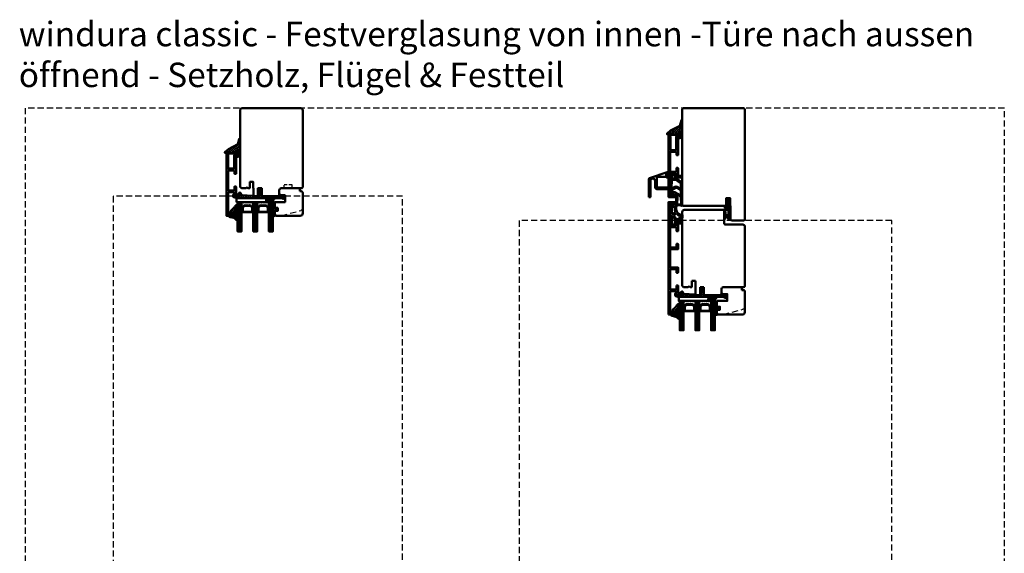
# Model space of a CAD drawing. Units: millimetres. Extents: x -51655 to -40140, y -849 to 7335.
# Drawn here: x -45057 to -44052, y 1658 to 2203 of the extents above; entities that cross this region are included whole.
import ezdxf

# ---------------------------------------------------------------- set-up
doc = ezdxf.new("R2010")
doc.units = ezdxf.units.MM
doc.linetypes.add('HIDDEN', pattern=[9.525, 6.35, -3.175])
doc.linetypes.add('VERDECKT', pattern=[9.525, 6.35, -3.175])
for name, color, linetype, lineweight in [('Aluminium-AM_1', 52, 'Continuous', 50), ('AM_8', 251, 'Continuous', 18), ('AM_De', 10, 'Continuous', 35), ('Glas-AM_1', 94, 'Continuous', 50), ('Gummi-AM_1', 183, 'Continuous', 50), ('Holz-AM_1', 32, 'Continuous', 50), ('Holz-AM_3', 26, 'HIDDEN', 25), ('Kunststoff-AM_1', 200, 'Continuous', 50)]:
    doc.layers.add(name, color=color, linetype=linetype, lineweight=lineweight)
doc.styles.get("Standard").update_dxf_attribs({"font": 'arial.ttf'})

# ---------------------------------------------------------------- blocks, each defined once
blk = doc.blocks.new('HF64-87_TNA_s')
for p, q in [((-10, -5), (-10, 70.5)), ((-8, 72.5), (32, 72.5)), ((33, 71.5), (33, 58.5)), ((34, 57.5), (52, 57.5)), ((54, 55.5), (54, -5)), ((3.5, 0), (0, 0)), ((0, 0), (0, -6)), ((3.5, -6.5), (3.5, 0)), ((-8.5, -6.5), (-10, -5)), ((-4, -6.5), (-8.5, -6.5)), ((-3, -5.5), (-4, -6.5)), ((-2, -6.5), (-3, -5.5)), ((-0.5, -6.5), (-2, -6.5)), ((3.7, -6.5), (3.5, -6.5)), ((3.7, -13.5), (3.7, -6.5)), ((12.2, -6.5), (8.2, -6.5)), ((8.2, -6.5), (8.2, -13.5)), ((12.2, -13.5), (12.2, -6.5)), ((30, -8.5), (30, -13)), ((52.5, -6.5), (32, -6.5)), ((7.2, -14.5), (4.7, -14.5)), ((28.5, -14.5), (13.2, -14.5))]:
    blk.add_line(p, q)
for centre, radius, start, end in [((-8, 70.5), 2, 90, 180), ((32, 71.5), 1, 0, 90), ((34, 58.5), 1, 180, 270), ((52, 55.5), 2, 0, 90), ((-0.5, -6), 0.5, 270, 0), ((32, -8.5), 2, 90, 180), ((52.5, -5), 1.5, 270, 0), ((4.7, -13.5), 1, 180, 270), ((7.2, -13.5), 1, 270, 0), ((13.2, -13.5), 1, 180, 270), ((28.5, -13), 1.5, 270, 0)]:
    blk.add_arc(centre, radius, start, end)
blk = doc.blocks.new('HR64-115_TNA_s')
blk.add_lwpolyline([(2, 64), (113, 64, -0.414214), (115, 62), (115, 51.3, -0.414214), (113, 49.3), (100, 49.3), (100, 49), (92, 49), (92, 45), (100, 45), (100, 2, -0.414214), (98, 0), (2, 0, -0.414214), (0, 2), (0, 62, -0.414214)], format="xyb", close=True)
blk = doc.blocks.new('04316820')
at = {"layer": 'AM_8'}
h = blk.add_hatch(dxfattribs=at)
h.set_pattern_fill('ANSI37', color=256, scale=0.5)
h.paths.add_polyline_path([(5.5, -10.7, -0.355011), (4.5, -10.8, -0.115969), (3.2, -9.5, 0.079158), (0.8, -6.6), (-1.3, -4.8, -0.585373), (-1.2, -4.2), (-0.2, -3.9, 0.325993), (0, -3.6), (0, -0.2, 0.414214), (-0.2, 0), (-2.9, 0, -0.703226), (-3.1, 0.5, -0.107946), (-1.6, 1.3), (2.1, 2.3, 0.183438), (4.3, 4, -0.747005), (6, 3.5), (6, -0.2, -0.205702), (4.8, -3.1, 0.143197), (3.6, -5.1, 0.245802), (3.8, -6, -0.075382), (4, -6.2, -0.071975), (4.9, -9.5, 0.970302), (5.1, -9.5), (5, -8.4, -1.037116), (6, -8.3), (6, -9.4, -0.195788)])
h.paths.add_polyline_path([(2.6, -0.2), (2.6, -2.5, -1.020512), (1.5, -2.5), (1.5, -0.2, -1)], flags=16)
h.paths.add_polyline_path([(4.1, 0.8, 0.193447), (5.3, 3.1, 0.056804), (5.3, 3.1, 0.061377), (5.1, 3.5, -1.059567), (5.2, 3.6, -0.079103), (5.3, 3.3), (5.2, -0.2, -0.163516), (4.5, -2, -0.711917), (3.8, -1.8), (3.8, 0, -0.208874)], flags=16)
for points in [[(-0.2, 0, -0.414214), (0, -0.2), (0, -3.6, -0.325993), (-0.2, -3.9), (-1.2, -4.2, 0.585373), (-1.3, -4.8), (0.8, -6.6, -0.079158), (3.2, -9.5, 0.115969), (4.5, -10.8, 0.355198), (5.5, -10.7, 0.195801), (6, -9.4), (6, -8.3, 1.037126), (5, -8.4), (5.1, -9.5, -0.970302), (4.9, -9.5, 0.071975), (4, -6.2, 0.075382), (3.8, -6, -0.245802), (3.6, -5.1, -0.143197), (4.8, -3.1, 0.205704), (6, -0.2), (6, 3.5, 0.747008), (4.3, 4, -0.183438), (2.1, 2.3), (-1.6, 1.3, 0.107751), (-3.1, 0.5, 0.707344), (-2.9, 0)], [(1.5, -0.2), (1.5, -2.5, 1.020512), (2.6, -2.5), (2.6, -0.2, 1)], [(3.8, -1.8, 0.711917), (4.5, -2, 0.163516), (5.2, -0.2), (5.3, 3.3, 0.079103), (5.2, 3.6, 1.059567), (5.1, 3.5, -0.061377), (5.3, 3.1, -0.056804), (5.3, 3.1, -0.193447), (4.1, 0.8, 0.208874), (3.8, 0)]]:
    blk.add_lwpolyline(points, format="xyb", close=True)
blk = doc.blocks.new('04317410')
blk.add_lwpolyline([(-2.5, 5.1), (-2.6, 5.1), (-2.7, 5.1), (-2.8, 5.2), (-2.9, 5.2), (-3, 5.2), (-3.1, 5.2), (-3.2, 5.2), (-3.3, 5.2), (-3.4, 5.2), (-3.5, 5.2), (-3.6, 5.3), (-3.7, 5.3), (-3.8, 5.3), (-3.8, 5.3), (-3.9, 5.4), (-4, 5.4), (-4.1, 5.4), (-4.2, 5.5), (-4.3, 5.5), (-4.4, 5.6), (-4.4, 5.6), (-4.5, 5.7), (-4.6, 5.7), (-4.7, 5.7), (-4.8, 5.7), (-4.9, 5.7), (-5, 5.6), (-5, 5.5), (-5, 5.4), (-5, 5.3), (-5, 5.2), (-4.9, 5.2), (-4.8, 5.1), (-4.8, 5), (-4.7, 5), (-4.6, 4.9), (-4.5, 4.8), (-4.5, 4.7), (-4.4, 4.7), (-4.3, 4.6), (-4.3, 4.5), (-4.2, 4.4), (-4.2, 4.3), (-4.1, 4.2), (-4.1, 4.1), (-4.2, 4), (-4.2, 3.9), (-4.2, 3.8), (-4.2, 3.7), (-4.2, 3.6), (-4.2, 3.5), (-4.2, 3.4), (-4.2, 3.3), (-4.2, 3.2), (-4.2, 3.1), (-4.2, 3), (-4.1, 2.9), (-4.1, 2.8), (-4.1, 2.7), (-4.1, 2.6), (-4.1, 2.5), (-4.2, 2.4), (-4.2, 2.3), (-4.3, 2.3), (-4.3, 2.4), (-4.3, 2.5), (-4.2, 2.5), (-4.2, 2.6), (-4.2, 2.7), (-4.2, 2.8), (-4.2, 2.9), (-4.2, 3), (-4.2, 3.1), (-4.2, 3.2), (-4.2, 3.3), (-4.2, 3.4), (-4.2, 3.5), (-4.2, 3.6), (-4.3, 3.7), (-4.3, 3.8), (-4.3, 3.9), (-4.3, 4), (-4.3, 4.1), (-4.3, 4.2), (-4.3, 4.3), (-4.4, 4.3), (-4.4, 4.4), (-4.5, 4.5), (-4.6, 4.5), (-4.7, 4.5), (-4.8, 4.5), (-4.9, 4.4), (-5, 4.3), (-5, 4.2), (-5, 2.2), (-5, 2.1), (-5, 1.9), (-5, 1.8), (-4.9, 1.7), (-4.9, 1.6), (-4.9, 1.5), (-4.8, 1.4), (-4.8, 1.3), (-4.8, 1.2), (-4.7, 1.1), (-4.7, 1), (-4.7, 0.9), (-4.8, 0.8), (-4.9, 0.8), (-4.9, 0.7), (-5, 0.6), (-5, 0.5), (-5, 0.4), (-4.9, 0.3), (-4.9, 0.2), (-4.8, 0.2), (-4.7, 0.1), (-4.6, 0.1), (-4.6, 0), (-4.6, -0.1), (-4.6, -0.2), (-4.7, -0.3), (-4.8, -0.4), (-4.9, -0.4), (-4.9, -0.5), (-5, -0.6), (-5, -0.7), (-5, -0.8), (-4.9, -0.9), (-4.9, -0.9), (-4.8, -1), (-4.7, -1), (-4.6, -1.1), (-4.6, -1.2), (-4.6, -1.3), (-4.7, -1.4), (-4.7, -1.5), (-4.8, -1.5), (-4.9, -1.6), (-5, -1.7), (-5, -1.8), (-5, -1.9), (-5, -2), (-4.9, -2), (-4.9, -2.1), (-4.8, -2.1), (-4.7, -2.2), (-4.6, -2.3), (-4.6, -2.4), (-4.6, -2.5), (-4.7, -2.6), (-4.7, -2.6), (-4.8, -2.7), (-4.9, -2.8), (-5, -2.8), (-5, -2.9), (-5, -3), (-5, -3.1), (-4.9, -3.2), (-4.8, -3.3), (-4.8, -3.3), (-4.7, -3.4), (-4.6, -3.5), (-4.6, -3.5), (-4.6, -3.6), (-4.7, -3.7), (-4.7, -3.8), (-4.8, -3.9), (-4.9, -3.9), (-5, -4), (-5, -4.1), (-5, -4.2), (-5, -4.3), (-4.9, -4.4), (-4.8, -4.4), (-4.7, -4.4), (-4.6, -4.4), (-4.5, -4.4), (-4.4, -4.5), (-4.3, -4.5), (-4.2, -4.5), (-4.1, -4.5), (-4, -4.5), (-3.9, -4.5), (-3.8, -4.5), (-3.7, -4.5), (-3.6, -4.5), (-3.5, -4.5), (-3.4, -4.5), (-3.3, -4.5), (-3.2, -4.5), (-3.1, -4.5), (-3.1, -4.4), (-3, -4.3), (-3, -4.2), (-3, -3.3), (-3, -3.2), (-3, -3.1), (-2.9, -3), (-2.8, -3), (-2.7, -2.9), (-2.7, -2.9), (-2.6, -2.8), (-2.5, -2.7), (-2.4, -2.7), (-2.3, -2.6), (-2.2, -2.6), (-2.2, -2.5), (-2.1, -2.5), (-2, -2.4), (-1.9, -2.4), (-1.8, -2.4), (-1.7, -2.4), (-1.6, -2.4), (-1.5, -2.3), (-1.4, -2.3), (-1.3, -2.3), (-1.2, -2.3), (-1.1, -2.3), (-1, -2.4), (-1.1, -2.4), (-1.2, -2.4), (-1.2, -2.4), (-1.3, -2.4), (-1.4, -2.5), (-1.5, -2.5), (-1.6, -2.6), (-1.6, -2.7), (-1.6, -2.8), (-1.6, -2.9), (-1.6, -2.9), (-1.5, -3), (-1.4, -3), (-1, -3), (-0.9, -3), (-0.8, -2.9), (-0.7, -2.8), (-0.5, -2.8), (-0.5, -2.6), (-0.4, -2.5), (-0.3, -2.4), (-0.3, -2.3), (-0.3, -2.2), (-0.2, -2.1), (-0.2, -1.9), (-0.2, -1.8), (-0.2, -1.7), (-0.2, -1.6), (-0.2, -1.5), (-0.2, -1.4), (-0.2, -1.3), (-0.2, -1.2), (-0.2, -1.1), (-0.3, -1), (-0.3, -0.9), (-0.3, -0.8), (-0.4, -0.7), (-0.5, -0.6), (-0.5, -0.4), (-0.6, -0.3), (-0.7, -0.2), (-0.8, -0.2), (-0.9, -0.1), (-1, 0), (-1.1, 0), (-1.3, 0), (-1.6, 0), (-1.7, -0.1), (-1.7, -0.1), (-1.8, -0.2), (-1.8, -0.3), (-1.7, -0.4), (-1.6, -0.5), (-1.5, -0.5), (-1.5, -0.6), (-1.4, -0.6), (-1.3, -0.6), (-1.2, -0.6), (-1.2, -0.7), (-1.2, -0.7), (-1.3, -0.8), (-1.4, -0.8), (-1.5, -0.8), (-1.6, -0.8), (-1.7, -0.8), (-1.8, -0.8), (-1.8, -0.8), (-1.9, -0.8), (-2, -0.8), (-2.1, -0.7), (-2.2, -0.7), (-2.3, -0.6), (-2.4, -0.6), (-2.4, -0.5), (-2.5, -0.4), (-2.6, -0.4), (-2.7, -0.3), (-2.8, -0.3), (-2.8, -0.2), (-2.9, -0.2), (-3, -0.1), (-3, 0), (-3, 4.1, -0.237627), (-2.8, 4.5), (-2.6, 4.6), (-2.5, 4.7), (-2.4, 4.8), (-2.4, 4.9), (-2.5, 5)], format="xyb", close=True)
blk.add_circle((-3.9, -1.5), 0.2)
blk = doc.blocks.new('G36_043168_043174')
at = {"layer": 'AM_8'}
h = blk.add_hatch(dxfattribs=at)
h.set_pattern_fill('ANSI31', color=256, scale=0.25, angle=45, style=0)
h.set_pattern_definition([(90, (18.5, -34.5), (-0.79375, -1e-16), [])])
h.paths.add_polyline_path([(10, 16), (6, 16), (6, -14), (10, -14)])
h = blk.add_hatch(dxfattribs=at)
h.set_pattern_fill('ANSI31', color=256, scale=0.25, angle=45, style=0)
h.set_pattern_definition([(90, (34.5, -34.5), (-0.79375, -1e-16), [])])
h.paths.add_polyline_path([(26, 16), (22, 16), (22, -14), (26, -14)])
h = blk.add_hatch(dxfattribs=at)
h.set_pattern_fill('ANSI31', color=256, scale=0.25, angle=45, style=0)
h.set_pattern_definition([(90, (50.5, -34.5), (-0.79375, -1e-16), [])])
h.paths.add_polyline_path([(42, 16), (38, 16), (38, -14), (42, -14)])
h = blk.add_hatch(dxfattribs=at)
h.set_pattern_fill('DOTS', color=256, scale=0.5, angle=135, style=0)
h.set_pattern_definition([(135, (1.2913, -30.00645), (-0.841899, -0.280633), [0, -0.79375])])
h.paths.add_polyline_path([(12.7, -10.5), (10.7, -8.5), (10.7, -3.5), (10, -3.5), (10, -14), (22, -14), (22, -3.5), (21.2, -3.5), (21.2, -8.5), (19.2, -10.5)])
h = blk.add_hatch(dxfattribs=at)
h.set_pattern_fill('DOTS', color=256, scale=0.5, angle=135, style=0)
h.set_pattern_definition([(135, (15.2913, -30.00645), (-0.841899, -0.280633), [0, -0.79375])])
h.paths.add_polyline_path([(28.7, -10.5), (26.7, -8.5), (26.7, -3.5), (26, -3.5), (26, -14), (38, -14), (38, -3.5), (37.2, -3.5), (37.2, -8.5), (35.2, -10.5)])
for points in [[(10, -14), (6, -14), (6, 16), (10, 16)], [(26, -14), (22, -14), (22, 16), (26, 16)], [(42, -14), (38, -14), (38, 16), (42, 16)]]:
    blk.add_lwpolyline(points, close=True)
at = {"layer": 'Gummi-AM_1'}
for points in [[(21.2, -3.5), (21.2, -8.5), (19.2, -10.5), (12.7, -10.5), (10.7, -8.5), (10.7, -3.5), (10, -3.5), (10, -14), (22, -14), (22, -3.5)], [(37.2, -3.5), (37.2, -8.5), (35.2, -10.5), (28.7, -10.5), (26.7, -8.5), (26.7, -3.5), (26, -3.5), (26, -14), (38, -14), (38, -3.5)]]:
    blk.add_lwpolyline(points, close=True, dxfattribs=at)
at = {"layer": 'Kunststoff-AM_1'}
for points in [[(21.2, -3.5), (10.7, -3.5), (10.7, -8.5), (12.7, -10.5), (19.2, -10.5), (21.2, -8.5)], [(20.7, -8.3), (19, -10), (13, -10), (11.2, -8.3), (11.2, -4), (20.7, -4)], [(37.2, -3.5), (26.7, -3.5), (26.7, -8.5), (28.7, -10.5), (35.2, -10.5), (37.2, -8.5)], [(36.7, -8.3), (35, -10), (29, -10), (27.2, -8.3), (27.2, -4), (36.7, -4)], [(41.5, -14), (41.5, -18), (5, -18), (5, -14)]]:
    blk.add_lwpolyline(points, close=True, dxfattribs=at)
at = {"layer": 'Gummi-AM_1'}
for name, p in [('04316820', (0, 0)), ('04317410', (47, -5))]:
    blk.add_blockref(name, p, dxfattribs=at)
blk = doc.blocks.new('00819410')
at = {"layer": 'AM_8'}
h = blk.add_hatch(dxfattribs=at)
h.set_pattern_fill('ANSI37', color=256, scale=0.5, angle=270, style=0)
h.set_pattern_definition([(315, (-85.3593, -187.4202), (1.122532, 1.122532), []), (45, (-85.3593, -187.4202), (-1.122532, 1.122532), [])])
edge = h.paths.add_edge_path()
edge.add_arc((-11.4, 18.8), 1.3, 157.7792, 270)
edge.add_line((-11.4, 17.5), (-10.8, 17.5))
edge.add_line((-10.8, 17.5), (-10.3, 18))
edge.add_line((-10.3, 18), (-10, 18))
edge.add_line((-10, 18), (-10, 17.2))
edge.add_line((-10, 17.2), (-10.6, 16.5))
edge.add_line((-10.6, 16.5), (-11.4, 16.4))
edge.add_line((-11.4, 16.4), (-11.4, 14.7))
edge.add_line((-11.4, 14.7), (-11.1, 14.7))
edge.add_line((-11.1, 14.7), (-10.3, 15.5))
edge.add_line((-10.3, 15.5), (-10, 15.5))
edge.add_line((-10, 15.5), (-10, 14.7))
edge.add_line((-10, 14.7), (-10.6, 14))
edge.add_line((-10.6, 14), (-11.4, 13.9))
edge.add_line((-11.4, 13.9), (-11.4, 12.2))
edge.add_line((-11.4, 12.2), (-11.1, 12.2))
edge.add_line((-11.1, 12.2), (-10.3, 13))
edge.add_line((-10.3, 13), (-10, 13))
edge.add_line((-10, 13), (-10, 12.2))
edge.add_line((-10, 12.2), (-10.7, 11.3))
edge.add_line((-10.7, 11.3), (-12.4, 10.8))
edge.add_line((-12.4, 10.8), (-14, 10.7))
edge.add_line((-14, 10.7), (-14, 15.5))
edge.add_line((-14, 15.5), (-15.8, 15.5))
edge.add_line((-15.8, 15.5), (-16.1, 14))
edge.add_line((-16.1, 14), (-21.8, 14))
edge.add_line((-21.8, 14), (-22.2, 15.5))
edge.add_line((-22.2, 15.5), (-24, 15.5))
edge.add_line((-24, 15.5), (-24.4, 14.9))
edge.add_line((-24.4, 14.9), (-25.4, 14.7))
edge.add_line((-25.4, 14.7), (-25.4, 15.6))
edge.add_line((-25.4, 15.6), (-21.9, 18.5))
edge.add_line((-21.9, 18.5), (-12.3, 23.5))
edge.add_line((-12.3, 23.5), (-10.8, 29.2))
edge.add_line((-10.8, 29.2), (-10, 29.2))
edge.add_line((-10, 29.2), (-10, 23.3))
edge.add_line((-10, 23.3), (-12.6, 19.3))
blk.add_lwpolyline([(-12.6, 19.3, 0.532946), (-11.4, 17.5), (-10.8, 17.5), (-10.3, 18), (-10, 18), (-10, 17.2), (-10.6, 16.5), (-11.4, 16.4), (-11.4, 14.7), (-11.1, 14.7), (-10.3, 15.5), (-10, 15.5), (-10, 14.7), (-10.6, 14), (-11.4, 13.9), (-11.4, 12.2), (-11.1, 12.2), (-10.3, 13), (-10, 13), (-10, 12.2), (-10.7, 11.3), (-12.4, 10.8), (-14, 10.7), (-14, 15.5), (-15.8, 15.5), (-16.1, 14), (-21.8, 14), (-22.2, 15.5), (-24, 15.5), (-24.4, 14.9), (-25.4, 14.7), (-25.4, 15.6), (-21.9, 18.5), (-12.3, 23.5), (-10.8, 29.2), (-10, 29.2), (-10, 23.3), (-12.6, 19.3)], format="xyb")
blk = doc.blocks.new('291015')
blk.add_lwpolyline([(32.4, -14.2), (32.4, -22, -0.414214), (32.2, -22.2), (13.8, -22.2, -0.414214), (13.6, -22), (13.6, -14.2, 0.414214), (13.4, -14), (8.8, -14, 0.414214), (8.3, -14.5), (8.3, -15.6, 0.414214), (8.5, -15.8), (11.6, -15.8, -0.414214), (11.8, -16), (11.8, -22, -0.414214), (11.6, -22.2), (-8.5, -22.2, -0.414214), (-8.7, -22), (-8.7, -16, -0.414214), (-8.5, -15.8), (-4.9, -15.8, 0.414214), (-4.7, -15.6), (-4.7, -14.5, 0.414214), (-5.2, -14), (-12.5, -14, -0.414214), (-12.7, -13.8), (-12.7, -10.7, 0.414214), (-12.9, -10.5), (-14.2, -10.5, 0.414214), (-14.5, -10.8), (-14.5, -14.3, 0.414214), (-13, -15.8), (-10.7, -15.8, -0.414214), (-10.5, -16), (-10.5, -22, -0.414214), (-10.7, -22.2), (-32.5, -22.2, -0.414214), (-32.7, -22), (-32.7, -20.2, -0.414214), (-32.5, -20), (-31.3, -20, 0.414214), (-31, -19.7), (-31, -18.8, 0.414214), (-31.3, -18.5), (-34.3, -18.5, 0.414214), (-34.5, -18.7), (-34.5, -23.8, 0.414214), (-34.3, -24), (80.3, -24, 0.414214), (80.5, -23.8), (80.5, -18.7, 0.414214), (80.3, -18.5), (77.3, -18.5, 0.414214), (77, -18.8), (77, -19.7, 0.414214), (77.3, -20), (78.5, -20, -0.414214), (78.7, -20.2), (78.7, -22, -0.414214), (78.5, -22.2), (56.7, -22.2, -0.414214), (56.5, -22), (56.5, -16, -0.414214), (56.7, -15.8), (59, -15.8, 0.414214), (60.5, -14.3), (60.5, -10.8, 0.414214), (60.2, -10.5), (58.9, -10.5, 0.414214), (58.7, -10.7), (58.7, -13.8, -0.414214), (58.5, -14), (51.2, -14, 0.414214), (50.7, -14.5), (50.7, -15.6, 0.414214), (50.9, -15.8), (54.5, -15.8, -0.414214), (54.7, -16), (54.7, -22, -0.414214), (54.5, -22.2), (34.4, -22.2, -0.414214), (34.2, -22), (34.2, -16, -0.414214), (34.4, -15.8), (37.5, -15.8, 0.414214), (37.7, -15.6), (37.7, -14.5, 0.414214), (37.2, -14), (32.6, -14, 0.414214)], format="xyb", close=True)
blk = doc.blocks.new('291006')
blk.add_lwpolyline([(30, -22), (28.5, -22, 0.198912), (28.5, -22), (28, -22.5, -0.414214), (28, -22.5), (27.5, -22, 0.198912), (27.5, -22), (13.8, -22, -0.414214), (13.6, -21.8), (13.6, -16.2, -0.414214), (13.8, -16), (27.5, -16, 0.198912), (27.5, -16), (28, -15.5, -0.414214), (28, -15.5), (28.5, -16, 0.198912), (28.5, -16), (30, -16, 0.414214), (30.5, -15.5), (30.5, -14.2, 0.414214), (30.3, -14), (8.8, -14, 0.414214), (8.3, -14.5), (8.3, -15.6, 0.414214), (8.5, -15.8), (11.6, -15.8, -0.414214), (11.8, -16), (11.8, -22, -0.414214), (11.6, -22.2), (-8.5, -22.2, -0.414214), (-8.7, -22), (-8.7, -16, -0.414214), (-8.5, -15.8), (-4.9, -15.8, 0.414214), (-4.7, -15.6), (-4.7, -14.5, 0.414214), (-5.2, -14), (-12.5, -14, -0.414214), (-12.7, -13.8), (-12.7, -10.7, 0.414214), (-12.9, -10.5), (-14.2, -10.5, 0.414214), (-14.5, -10.8), (-14.5, -14.3, 0.414214), (-13, -15.8), (-10.7, -15.8, -0.414214), (-10.5, -16), (-10.5, -22, -0.414214), (-10.7, -22.2), (-32.5, -22.2, -0.414214), (-32.7, -22), (-32.7, -20.2, -0.414214), (-32.5, -20), (-31.3, -20, 0.414214), (-31, -19.7), (-31, -18.8, 0.414214), (-31.3, -18.5), (-34.3, -18.5, 0.414214), (-34.5, -18.7), (-34.5, -23.8, 0.414214), (-34.3, -24), (30.3, -24, 0.414214), (30.5, -23.8), (30.5, -22.5, 0.414214)], format="xyb", close=True)
blk = doc.blocks.new('04331410')
for points in [[(-6.8, -3.8, -0.650408), (-6.2, -3.8, 0.298224), (-6, -3.9), (-4.5, -3.9, 0.198912), (-3.8, -3.6), (-3, -2.8, 0.57735), (-3.1, -2.3), (-3.4, -2.2, -0.339454), (-3.5, -2), (-3.5, -0.3, -0.414214), (-3.2, 0), (-0.5, 0, 0.414214), (0, 0.5), (0, 1.7, -0.414214), (0.5, 2.2), (8.7, 2.2, 0.585284), (9, 2.7, -0.112898), (8.2, 4.8, 0.255094), (8.1, 5.1, -0.610837), (8.1, 5.6, 0.255094), (8.2, 5.9, -0.112898), (9, 8, 0.585284), (8.7, 8.5), (-6, 8.5, 0.298217), (-6.2, 8.4, -0.654654), (-6.8, 8.4, 0.298217), (-7, 8.5), (-14, 8.5, 0.244698), (-15.6, 7.6), (-19.1, 2.7, -0.244698), (-19.5, 2.5), (-21.3, 2.5, 0.414214), (-23.8, 0), (-23.8, -0.9, 0.404183), (-21.4, -3.4), (-7, -3.9, 0.30433)], [(-19.5, 1), (-21.3, 1, 0.414214), (-22.3, 0), (-22.3, -0.9, 0.404183), (-21.3, -1.9), (-19.6, -2, 0.424316), (-19.2, -1.7), (-19.2, 0.7, 0.414214)], [(-10.4, 3.5), (-8.7, 6.6, 0.577268), (-8.9, 7), (-14, 7, 0.244698), (-14.4, 6.8), (-17.7, 2.1, 0.153915), (-17.7, 1.9), (-17.7, -1.7, 0.404183), (-17.5, -2), (-9, -2.3, 0.588781), (-8.7, -1.9), (-10.4, 1.1, -0.267818)], [(-2.1, 6.6, 0.577268), (-2.3, 7), (-6.2, 7, -0.267949), (-6.4, 7.1, 0.577432), (-6.9, 7.1), (-9.4, 2.9, 0.267818), (-9.4, 1.7), (-6.9, -2.6, 0.577432), (-6.4, -2.6, -0.267949), (-6.2, -2.4), (-5.3, -2.4, 0.414214), (-5, -2.1), (-5, 1.1, -0.13159), (-4.8, 1.8)], [(0.5, 7), (-0.3, 7, 0.268015), (-0.5, 6.8), (-3.4, 1.9, 0.577268), (-3.1, 1.5), (-1.8, 1.5, 0.401532), (-1.5, 1.8, -0.418812), (0.6, 3.7), (6.8, 3.3, -0.182676), (7, 3.2, 1.090718), (7.6, 4, -0.194443), (7.5, 4.2, -0.097388), (7.5, 6.5, -0.194443), (7.6, 6.7, 1.090718), (7, 7.5, -0.182676), (6.8, 7.4), (0.6, 7, -0.014793)]]:
    blk.add_lwpolyline(points, format="xyb", close=True)
blk = doc.blocks.new('04331510')
for points in [[(16.3, 8.8, 0.57735), (15.8, 8.8, -0.267949), (15.6, 8.7), (15.3, 8.7, -0.267949), (15, 8.8, 0.57735), (14.5, 8.8, -0.267949), (14.2, 8.7), (14, 8.7, -0.267949), (13.7, 8.8, 0.778609), (13.2, 8.7, -0.404811), (7.5, 2.5), (1, 2.5, 0.414214), (0, 1.5), (0, 0.3, 0.414214), (0.3, 0), (2.3, 0, 0.131652), (2.8, 0.1), (3.1, 0.3, -0.57735), (3.5, 0), (3.5, -1.5, -0.339454), (3.4, -1.7), (3.1, -1.8, 0.57735), (3, -2.3), (4, -3.3, 0.198912), (4.2, -3.4), (22.3, -3.4, 0.414214), (24.3, -1.4), (24.3, 0.5, 0.414214), (22.3, 2.5), (21.2, 2.5, -0.267949), (19.4, 3.5)], [(11.8, -1.5, 0.105767), (10.5, 1.5, 0.35335), (10.1, 1.6, -0.116282), (6.7, 1), (5.3, 1, 0.414214), (5, 0.7), (5, -1.6, 0.414214), (5.3, -1.9), (11.5, -1.9, 0.473965)], [(11.8, 2.3, -0.064041), (12.9, 0.1, 0.499527), (13.4, 0, -0.060577), (17.9, 2.5, 0.454244), (18, 2.9), (15.5, 7.4, 0.267949), (15.2, 7.5), (14.9, 7.5, 0.365398), (14.6, 7.3, -0.182689), (11.9, 2.7, 0.392676)], [(14.3, -1.9), (22.3, -1.9, 0.414214), (22.8, -1.4), (22.8, 0.5, 0.414214), (22.3, 1), (21.2, 1, -0.12225), (19.5, 1.4, 0.210754), (19.3, 1.4, 0.074322), (14.1, -1.4, 0.721705)]]:
    blk.add_lwpolyline(points, format="xyb", close=True)
blk = doc.blocks.new('Glasleiste_28x28_5')
blk.add_lwpolyline([(21, 3), (21, 0), (2, 0, -0.414214), (0, 2), (0, 5, -0.414214), (2, 7), (6, 7), (6, 14), (-4.5, 14), (-4.5, 19.5, -0.414214), (-4, 20), (-1.5, 20), (-1.5, 23), (-4, 23, -0.414214), (-4.5, 23.5), (-4.5, 26.5), (-3, 28), (21.5, 28, -0.414214), (24, 25.5), (24, 4.5, -0.414214), (22.5, 3)], format="xyb", close=True)
at = {"layer": 'Holz-AM_3'}
blk.add_lwpolyline([(2, 28), (22.1, 22.6, -0.339454), (24, 20.2)], format="xyb", dxfattribs=at)
blk = doc.blocks.new('04315610')
at = {"layer": 'AM_8'}
h = blk.add_hatch(dxfattribs=at)
h.set_pattern_fill('ANSI37', color=256, scale=0.5, style=0)
h.paths.add_polyline_path([(26.9, 8.9), (26.5, 9.8, 1.198011), (25.9, 10.1, -0.231178), (25.8, 10), (25.2, 9.6, 0.679598), (24.6, 9.3, -0.452201), (24.5, 9.2), (23.6, 9.2, 1.257005), (23.3, 8.8, -0.610692), (22.9, 8), (5.8, 8), (5, 8.1, 0.505163), (3.8, 7), (4, 1.7, -0.414214), (3.2, 0.8), (2.2, 0.8, -0.20359), (1.5, 1), (0.1, 2.6, -0.91843), (0.5, 3), (1.5, 2.1, 0.646242), (1.6, 2.2), (1.5, 3.5, 0.217006), (1.5, 3.6), (0.1, 5, -0.919866), (0.5, 5.5), (1.4, 4.8, 0.591003), (1.5, 4.9, 0.208208), (1.5, 5.1), (1.4, 5.1, -0.12989), (1.5, 5), (1.5, 5, 0.12989), (1.4, 5.1), (0.1, 7.5, 0.267949), (-0.8, 8), (-3.8, 8, 0.624658), (-4.6, 8.3), (-5.4, 7.5), (-16.2, 6.9, 0.267541), (-17, 6.3), (-17.9, 4.5, -0.514385), (-18.7, 4.4), (-19.8, 5.5, -0.63707), (-19.6, 6), (-19.1, 6, 0.389221), (-18.7, 6.4), (-18.7, 7.7, 0.425058), (-19.3, 8.3), (-24.2, 7.9, 0.845), (-24.2, 7.1, -0.349402), (-24, 6.9), (-24, 6.2, -0.43877), (-24.3, 5.9, -0.375605), (-25.4, 7), (-25.5, 7.9, -0.345706), (-24.7, 9.1), (-22.7, 9.7, -0.066922), (-21.1, 10), (24, 10, 0.130281), (24.5, 10.1), (25.7, 10.8, -0.419585), (27, 10.4), (27.6, 9.4, -0.604815), (26.5, 7.4), (25.6, 7.4, -1), (25.6, 8.2), (26.5, 8.2, 0.570521)])
blk.add_lwpolyline([(-24.7, 9.1, 0.345706), (-25.5, 7.9), (-25.4, 7, 0.375605), (-24.3, 5.9, 0.43877), (-24, 6.2), (-24, 6.9, 0.349402), (-24.2, 7.1, -0.886681), (-24.2, 7.9), (-19.3, 8.3, -0.415156), (-18.7, 7.7), (-18.7, 6.4, -0.368798), (-19.1, 6), (-19.6, 6, 0.63707), (-19.8, 5.5), (-18.7, 4.4, 0.514385), (-17.9, 4.5), (-17, 6.3, -0.267541), (-16.2, 6.9), (-5.5, 7.5, 0.18468), (-5.4, 7.5), (-4.6, 8.3, -0.520568), (-3.8, 8.2), (-3.8, 8.1, 0.291474), (-3.6, 8), (-0.8, 8, -0.267949), (0.1, 7.5), (1.5, 5.1, -0.112684), (1.5, 5), (1.5, 4.9, -0.591003), (1.4, 4.8), (0.5, 5.5, 0.91843), (0.1, 5), (1.5, 3.6, -0.162596), (1.5, 3.5), (1.6, 2.2, -0.646242), (1.5, 2.1), (0.5, 3, 0.91843), (0.1, 2.6), (1.5, 1, 0.164015), (2.1, 0.8), (3.2, 0.8, 0.414214), (4, 1.7), (3.8, 7, -0.505163), (5, 8.1), (5.8, 8), (22.9, 8, 0.415294), (23.4, 8.5), (23.4, 9, -0.414214), (23.6, 9.2), (24.5, 9.2, 0.46157), (24.6, 9.3, -0.628254), (25.2, 9.7, 0.298217), (25.3, 9.7), (25.8, 10, 0.188482), (25.9, 10, -1.143279), (26.5, 9.9, 0.298217), (26.5, 9.7), (26.9, 8.9, -0.570521), (26.5, 8.2), (25.6, 8.2, 1), (25.6, 7.4), (26.5, 7.4, 0.535184), (27.7, 9.2), (27, 10.4, 0.419585), (25.7, 10.8), (24.5, 10.1, -0.130281), (24, 10), (-21.1, 10, 0.060507), (-22.5, 9.8)], format="xyb", close=True)
blk = doc.blocks.new('Kitfuge_4mm')
at = {"layer": 'AM_8'}
h = blk.add_hatch(dxfattribs=at)
h.set_pattern_fill('ANSI37', color=256, scale=0.2, angle=270, style=0)
edge = h.paths.add_edge_path()
edge.add_arc((-4.9, -2), 2, 90, 270)
edge.add_line((-4.9, -4), (-4.1, -4))
edge.add_arc((-4.1, -2), 2, 270, 450)
edge.add_line((-4.1, 0), (-4.2, 0))
edge.add_line((-4.2, 0), (-4.9, 0))
h = blk.add_hatch(dxfattribs=at)
h.set_pattern_fill('DOTS', color=256, scale=0.2, style=0)
edge = h.paths.add_edge_path()
edge.add_arc((4.1, -0.1), 4.15, 178.8936, 250.8114, ccw=False)
edge.add_line((0, 0), (-4.1, 0))
edge.add_arc((-4.1, -2), 2, -90, 90, ccw=False)
edge.add_line((-4.1, -4), (2.8, -4))
for points in [[(2.8, -4, -0.324523), (0, 0), (-4.1, 0, -1), (-4.1, -4)], [(-4.9, 0, 1), (-4.9, -4), (-4.1, -4, 1), (-4.1, 0), (-4.2, 0)]]:
    blk.add_lwpolyline(points, format="xyb", close=True)
blk = doc.blocks.new('291807')
blk.add_lwpolyline([(-52, -19), (-50.4, -19), (-50.4, -2.5, -1), (-45.6, -2.5), (-45.6, -9, 0.414214), (-43.6, -11), (-32.2, -11, 0.414214), (-32, -10.8), (-32, -9.6, 0.414214), (-32.2, -9.4), (-43.5, -9.4, -0.414214), (-44, -8.9), (-44, 1, -0.318708), (-43.9, 1.2), (-42.6, 1.6, -0.084368), (-42.6, 1.6), (-34.2, 1.6, -0.414214), (-34, 1.4), (-34, 1.1, 0.414214), (-33.8, 0.9), (-32.2, 0.9, 0.414214), (-32, 1.1), (-32, 2.7, 0.414214), (-32.2, 2.9), (-34, 2.9, -0.414214), (-34.5, 3.4), (-34.5, 4.4, -0.318708), (-34.2, 4.9), (-32.1, 5.6, 0.318708), (-32, 5.8), (-32, 6.7, 0.516636), (-32.3, 6.9), (-51.3, 0.2, 0.318708), (-52, -0.7)], format="xyb", close=True)
blk = doc.blocks.new('SI315-6mm')
at = {"layer": 'AM_8'}
h = blk.add_hatch(dxfattribs=at)
h.set_pattern_fill('ANSI37', color=256, scale=0.5, angle=-0.0002)
h.set_pattern_definition([(44.999825, (-4796.1561, -1517.8025), (-1.1225286, 1.12253544), []), (134.999825, (-4796.1561, -1517.8025), (-1.12253544, -1.1225286), [])])
h.paths.add_polyline_path([(4.4, 13.5), (4.3, 13), (4, 0), (4, -6.3, -0.506548), (2.4, -7.4, -0.327538), (2.3, -7.3), (2.3, -5.7, 0.164188), (2.3, -5.6), (0.1, -2.7, -0.919222), (0.6, -2.3), (2, -3.5, 0.656024), (2.3, -3.4), (2.3, -1, 0.414214), (1.3, 0), (-2.3, 0, -0.508893), (-2.4, 0.3, -0.301513), (-1.1, 1.3), (2.4, 1.6, 0.624293), (2.6, 2.1), (0.7, 3.3, 0.143978), (0.5, 3.4), (-1.4, 3.4, -0.408061), (-2.2, 4.5, 0.079092), (-2, 6), (-2, 13.4, -0.656873), (-1.5, 13.6, -0.2292), (-1, 12.4, -0.008716), (-1, 12.1, 0.265509), (-0.9, 11.8), (0.5, 10.5, 0.526524), (1.3, 10.8), (2.1, 13.2, -0.306984), (2.8, 13.6), (4.1, 13.7, -0.45566)])
h.paths.add_polyline_path([(2.4, 3.2, -0.013851), (2.5, 8.7, -0.108514), (2.5, 8.8), (3, 9.6, -0.006283), (3.2, 12.3, 1.341149), (2.7, 12.5), (1.8, 10.2, -0.52365), (0.2, 9.8), (-0.9, 10.8, 0.711004), (-1.2, 10.6, -0.161277), (-1, 5.2, -0.300946), (-1.4, 4.8, 0.820929), (-1.3, 4.1), (0.3, 4.1, -0.166058), (1, 3.9), (2.1, 3, 0.611892)], flags=16)
for points in [[(-2.2, 4.5, 0.410068), (-1.4, 3.4), (0.5, 3.4, -0.143978), (0.7, 3.3), (2.6, 2.1, -0.624293), (2.4, 1.6), (-1.1, 1.3, 0.301513), (-2.4, 0.3, 0.508893), (-2.3, 0), (1.3, 0, -0.414214), (2.3, -1), (2.3, -3.4, -0.656024), (2, -3.5), (0.6, -2.3, 0.919222), (0.1, -2.7), (2.3, -5.6, -0.164188), (2.3, -5.7), (2.3, -7.3, 0.327538), (2.4, -7.4, 0.506548), (4, -6.3), (4, 0), (4.3, 13), (4.4, 13.5, 0.454494), (4.1, 13.7), (2.8, 13.6, 0.306984), (2.1, 13.2), (1.3, 10.8, -0.526524), (0.5, 10.5), (-0.9, 11.8, -0.265509), (-1, 12.1, 0.008716), (-1, 12.4, 0.22867), (-1.5, 13.6, 0.660564), (-2, 13.4), (-2, 6, -0.079092), (-2.2, 4.5)], [(2.4, 3.2, -0.603659), (2.1, 3), (1, 3.9, 0.166058), (0.3, 4.1), (-1.3, 4.1, -0.820929), (-1.4, 4.8, 0.300946), (-1, 5.2, 0.161212), (-1.2, 10.6, -0.715755), (-0.9, 10.8), (0.2, 9.8, 0.52365), (1.8, 10.2), (2.7, 12.5, -1.341149), (3.2, 12.3, 0.006283), (3, 9.6), (2.5, 8.8, 0.108514), (2.5, 8.7, 0.013909), (2.4, 3.2)]]:
    blk.add_lwpolyline(points, format="xyb")
blk = doc.blocks.new('PKE_R64-90')
blk.add_lwpolyline([(52.5, 6.5), (32, 6.5, -0.414214), (30, 8.5), (30, 13, 0.414214), (28.5, 14.5), (13.2, 14.5, 0.414214), (12.2, 13.5), (12.2, 6.5), (8.2, 6.5), (8.2, 13.5, 0.414214), (7.2, 14.5), (4.7, 14.5, 0.414214), (3.7, 13.5), (3.7, 6.5), (3.5, 6.5), (3.5, 0), (0, 0), (0, 6, 0.414214), (-0.5, 6.5), (-2, 6.5), (-3, 5.5), (-4, 6.5), (-8.5, 6.5), (-10, 5), (-10, -73, 0.414214), (-7.5, -75.5), (51.5, -75.5, 0.414214), (54, -73), (54, 5, 0.414214)], format="xyb", close=True)
at = {"layer": 'Holz-AM_3', "ltscale": 0.5}
blk.add_lwpolyline([(35, 6.5), (35, 2.5), (43, 2.5), (43, 6.5)], dxfattribs=at)

msp = doc.modelspace()

# ---------------------------------------------------------------- linework, layer by layer
at = {"linetype": 'VERDECKT'}
for points in [[(-44459.3, 1112.4), (-44051.5, 1112.4), (-44051.5, 2112.4), (-45051.5, 2112.4), (-45051.5, 1112.4), (-44459.3, 1112.4)], [(-44961.5, 1279.4), (-44666, 1279.4), (-44666, 2022.4), (-44961.5, 2022.4), (-44961.5, 1279.4), (-44961.5, 1279.4)], [(-44459.3, 1174.5), (-44166.5, 1174.5), (-44166.5, 1997.4), (-44547, 1997.4), (-44547, 1174.5), (-44459.3, 1174.5)]]:
    msp.add_lwpolyline(points, dxfattribs=at)

# ---------------------------------------------------------------- block references
at = {"layer": 'Aluminium-AM_1', "xscale": -1, "rotation": 270}
for name, p in [('291006', (-44370.5, 2055.9)), ('291006', (-44822, 2036.9)), ('291015', (-44370.5, 1935.9))]:
    msp.add_blockref(name, p, dxfattribs=at)
at = {"layer": 'Aluminium-AM_1'}
msp.add_blockref('291807', (-44362.5, 2040.5), dxfattribs=at)
at = {"layer": 'Glas-AM_1', "xscale": -1, "rotation": 180}
for p in [(-44840.5, 2002.4), (-44389, 1901.4)]:
    msp.add_blockref('G36_043168_043174', p, dxfattribs=at)
at = {"layer": 'Gummi-AM_1'}
for p in [(-44370.5, 2070.9), (-44822, 2051.9)]:
    msp.add_blockref('00819410', p, dxfattribs=at)
at = {"layer": 'Gummi-AM_1', "rotation": 270}
for name, p in [('04331410', (-44389, 2021.4)), ('04331510', (-44389, 2016.4))]:
    msp.add_blockref(name, p, dxfattribs=at)
at = {"layer": 'Gummi-AM_1', "xscale": -1}
for name, p, rotation in [('04315610', (-44813.8, 2030.4), 180), ('Kitfuge_4mm', (-44798.5, 2016.4), 180), ('SI315-6mm', (-44335.5, 2012.4), 179.9789085566326), ('04315610', (-44362.3, 1929.4), 180), ('Kitfuge_4mm', (-44347, 1915.4), 180)]:
    msp.add_blockref(name, p, dxfattribs=dict(at, rotation=rotation))
at = {"layer": 'Holz-AM_1', "xscale": -1, "rotation": 180}
for name, p in [('PKE_R64-90', (-44822, 2036.9)), ('Glasleiste_28x28_5', (-44792, 2030.4)), ('Glasleiste_28x28_5', (-44340.5, 1929.4))]:
    msp.add_blockref(name, p, dxfattribs=at)
at = {"layer": 'Holz-AM_1', "rotation": 270}
msp.add_blockref('HR64-115_TNA_s', (-44380.5, 2112.4), dxfattribs=at)
at = {"layer": 'Holz-AM_1'}
msp.add_blockref('HF64-87_TNA_s', (-44370.5, 1935.9), dxfattribs=at)

# ---------------------------------------------------------------- texts
at = {"layer": 'AM_De', "insert": (-45058, 2200.5), "char_height": 25, "attachment_point": 1}
msp.add_mtext_dynamic_manual_height_columns('windura classic - Festverglasung von innen -Türe nach aussen öffnend - Setzholz, Flügel & Festteil', width=1039.821, gutter_width=12.5, heights=[0], dxfattribs=at)

doc.saveas('drawing.dxf')
